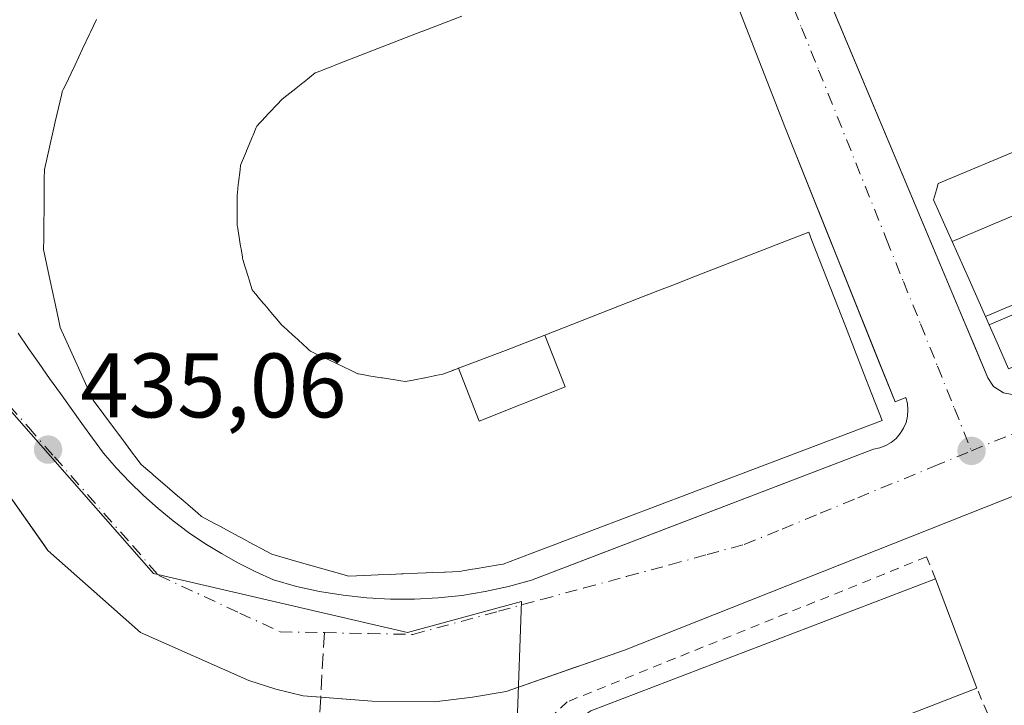
# Model space of a CAD drawing. Units: metres. Extents: x 607304 to 610764, y 4738520 to 4740888.
# Drawn here: x 607964 to 608072, y 4739692 to 4739767 of the extents above; entities that cross this region are included whole.
import ezdxf

# ---------------------------------------------------------------- set-up
doc = ezdxf.new("R2010")
doc.units = ezdxf.units.M
doc.header["$MEASUREMENT"] = 0
for name, pattern in [('DGN Style 2', [1.6480167562047852, 0.988810053722871, -0.6592067024819142]), ('DGN Style 3', [2.307223458686699, 1.648016756204785, -0.6592067024819142]), ('DGN Style 4', [2.6384748266838614, 1.318413404963828, -0.6592067024819142, 0.001648016756204785, -0.6592067024819142])]:
    doc.linetypes.add(name, pattern=pattern)
for name, color, linetype, lineweight in [('Cultivos herbáceos CxS', 92, 'Continuous', 0), ('Edificación Cxs', 1, 'Continuous', 13), ('Elemento construido', 1, 'Continuous', 0), ('Matorral CxS', 135, 'Continuous', 0), ('Núcleo urbano CxS', 7, 'Continuous', 0), ('Parque-jardín CxS', 135, 'Continuous', 0), ('Punto de cota en terreno', 7, 'Continuous', 0), ('Rótulo de punto de cota en terreno', 7, 'Continuous', 0), ('Senda pavimentada', 7, 'DGN Style 3', 0), ('Senda pavimentada conexión', 30, 'DGN Style 3', 0), ('Valla', 7, 'DGN Style 2', 0), ('Vía urbana Cxs', 4, 'Continuous', 0), ('Vía urbana eje', 4, 'DGN Style 4', 0)]:
    doc.layers.add(name, color=color, linetype=linetype, lineweight=lineweight)
doc.styles.add('Style-Arial', font='txt')

# ---------------------------------------------------------------- blocks, each defined once
blk = doc.blocks.new('5PATER')
at = {"layer": 'Matorral CxS', "linetype": 'Continuous', "lineweight": 0}
h = blk.add_hatch(color=51, dxfattribs=at)
edge = h.paths.add_edge_path()
edge.add_ellipse((0, 0), major_axis=(-0.1095731443231308, -0.1110710700762829), ratio=0.9994222409660322, start_angle=0, end_angle=360)
blk = doc.blocks.new('*U59')
at = {"layer": 'Vía urbana Cxs', "color": 4, "linetype": 'Continuous', "lineweight": 0}
for points in [[(608079.7600999996, 4739717.710100001, 436.4360000000015), (608030.5000999998, 4739698.1801, 436.2921000000061), (608026.1048999997, 4739696.648399999, 436.4815999999992), (608025.1531999996, 4739696.3167, 436.5381999999955), (608017.5301000001, 4739693.6601, 435.8205000000017), (608013.8501000004, 4739693.0101, 435.8640000000014), (608009.7100999998, 4739692.5001, 435.8062999999966), (608002.8701, 4739692.5801, 435.7115999999951), (607997.2385, 4739693.0277, 435.6757000000071), (607995.3201000001, 4739693.1801, 435.6812999999966), (607992.3201000001, 4739693.890100001, 435.6826000000001), (607989.3701, 4739694.8301, 435.6540999999997), (607977.5100999996, 4739700.100099999, 435.5874999999942), (607967.3701, 4739709.090100001, 435.4937999999966), (607966.9862000003, 4739709.6348, 435.516300000003), (607958.3901000004, 4739721.8301, 435.7854999999981), (607946.2100999998, 4739735.5101, 435.5853999999963), (607937.8501000004, 4739742.1501, 435.3298000000068), (607928.7292, 4739747.0044, 435.2979999999953), (607923.1201, 4739749.544399999, 435.3196999999927), (607920.4742000002, 4739750.708500001, 435.3236000000034), (607918.3574999999, 4739751.8727, 435.274900000004), (607904.5464000005, 4739762.403100001, 435.2851999999984)], [(608091.5722000003, 4739826.858899999, 442.5880999999936), (608039.3501000004, 4739804.800100001, 437.4921999999933), (608038.9401000004, 4739804.130100001, 437.3395000000019), (608038.8901000004, 4739802.8301, 437.7709999999934), (608042.3674, 4739794.5419, 437.8090999999986), (608067.6902000001, 4739734.183599999, 441.4524999999995), (608068.7347999997, 4739731.693299999, 441.293399999995), (608070.2801000001, 4739728.0101, 439.0642999999982), (608070.9200999998, 4739727.040100001, 438.4216000000015), (608072.0100999996, 4739726.340100001, 438.6921000000002), (608072.9600999998, 4739726.1801, 438.7847000000039)], [(607964.1201, 4739732.890100001, 439.5777999999991), (607965.2600999996, 4739731.220100001, 440.9284000000043), (607966.4101, 4739729.5701, 441.234500000006), (607967.5601000005, 4739727.920100001, 440.5907000000007), (607968.7301000003, 4739726.280099999, 442.4887000000017), (607969.9001000002, 4739724.640100001, 443.9131999999955), (607971.0800999999, 4739723.0101, 444.6255999999995), (607972.2600999996, 4739721.380100001, 444.4340999999986), (607973.4600999998, 4739719.7601, 444.0531999999948), (607974.8501000004, 4739718.1501, 444.4866000000038), (607976.3101000005, 4739716.600099999, 445.2449999999953), (607977.8400999998, 4739715.110099999, 444.8117999999959), (607979.4301000005, 4739713.690099999, 444.5807000000059), (607981.0800999999, 4739712.340100001, 445.0236000000005), (607982.7801000001, 4739711.0701, 445.2396000000008), (607984.5500999996, 4739709.870100001, 444.5366000000067), (607986.3601000002, 4739708.7401, 443.5510000000068), (607988.2202000003, 4739707.700099999, 442.7216999999946), (607990.1201, 4739706.7401, 443.6125999999931), (607992.0601000005, 4739705.860099999, 444.0145000000048), (607994.5701000001, 4739705.1601, 443.9820999999939), (607997.1201, 4739704.600099999, 443.9149999999936), (607999.6901000004, 4739704.1801, 444.085500000001), (608002.2801999999, 4739703.890100001, 444.616599999994), (608004.8801999995, 4739703.7501, 444.1946000000025), (608007.4901000002, 4739703.7501, 444.0733000000037), (608010.0900999998, 4739703.890100001, 443.6751999999979), (608012.6901000004, 4739704.170100001, 443.6971000000049), (608015.2602000004, 4739704.590100001, 443.5769), (608017.8101000005, 4739705.1501, 443.6457999999984), (608020.3201000001, 4739705.850099999, 443.4818999999989), (608023.2641000003, 4739706.9781, 442.7863999999972), (608025.2786999998, 4739707.750200001, 441.8986000000005), (608057.7701000003, 4739720.200099999, 440.965200000006), (608058.4501, 4739720.340100001, 440.5001000000047), (608059.1001000004, 4739720.590100001, 440.1407999999938), (608059.7001, 4739720.9301, 439.8231999999989), (608060.2301000003, 4739721.370100001, 439.5446999999986), (608060.6901000004, 4739721.9001, 439.2746999999945), (608061.0601000005, 4739722.4801, 439.0218000000023), (608061.3300999999, 4739723.120100001, 438.5282000000007), (608061.4901000002, 4739723.800100001, 438.2268999999943), (608061.5401, 4739724.4901, 438.1242999999959), (608061.4700999996, 4739725.1801, 438.2305000000051), (608061.3000999996, 4739725.860099999, 438.5040000000009), (608060.1201, 4739725.380100001, 440.542300000001), (608058.3987999996, 4739729.671900001, 441.2167999999947), (608048.1201, 4739755.300100001, 435.9030000000057), (608040.9401000004, 4739773.790100001, 436.5323000000063)]]:
    blk.add_polyline3d(points, dxfattribs=at)
blk = doc.blocks.new('*U128')
at = {"layer": 'Edificación Cxs', "color": 1, "linetype": 'Continuous', "lineweight": 13, "flags": 128}
for points, elevation in [([(608118.9083000004, 4739748.3707), (608111.3425000003, 4739745.2053), (608109.2680000003, 4739750.164000001), (608104.659, 4739748.227), (608098.4840000002, 4739745.631999999), (608092.2139999997, 4739742.997), (608089.9639999997, 4739742.051999999), (608087.2149999999, 4739740.897), (608084.04, 4739739.562999999), (608080.1200000001, 4739737.915999999), (608070.4260999998, 4739733.790899999), (608070.4222999997, 4739733.799500001), (608070.0213000001, 4739734.703700001), (608087.5439999999, 4739742.113), (608084.0659999996, 4739750.423000001), (608066.3731000006, 4739742.929099999), (608064.9611000001, 4739746.112500001), (608064.3501000004, 4739747.4901), (608064.6568999998, 4739748.604599999), (608064.8400999998, 4739749.270099999), (608074.4568999996, 4739753.309699999), (608075.3596999999, 4739753.688899999), (608085.8865, 4739758.1107), (608085.8898999998, 4739758.1121), (608093.6690999996, 4739761.379699999), (608096.2593, 4739762.467700001), (608097.3578000005, 4739762.929099999), (608101.7478, 4739764.7731), (608102.9419, 4739765.274700001), (608106.6343, 4739766.8257), (608110.5025000004, 4739768.4505), (608111.6129000002, 4739768.9169), (608114.7527000001, 4739770.2358), (608117.0044999998, 4739771.181700001), (608117.1513, 4739771.2434), (608122.8541000001, 4739773.638900001), (608125.3260000005, 4739767.692), (608112.9759999998, 4739762.551999999), (608114.3269999997, 4739759.323999999), (608114.7139999997, 4739758.4), (608115.0810000002, 4739757.524), (608116.449, 4739754.251), (608116.8300000001, 4739753.341)], 460.8015000000009), ([(608108.8830000004, 4739751.085000001), (608107.5329999998, 4739754.312999999), (608107.148, 4739755.237000001), (608106.7620000001, 4739756.159), (608105.4029999999, 4739759.403999999), (608092.4119999995, 4739753.924000001), (608095.8849999999, 4739745.624)], 460.8015000000014)]:
    blk.add_lwpolyline(points, close=True, dxfattribs=dict(at, elevation=elevation))

msp = doc.modelspace()

# ---------------------------------------------------------------- linework, layer by layer
at = {"layer": 'Cultivos herbáceos CxS', "color": 92, "linetype": 'Continuous', "lineweight": 0}
for points in [[(607637.0889999997, 4739670.603499999, 434.5550999999978), (607742.1753000002, 4739705.567500001, 434.9397999999928), (607752.0613000002, 4739709.096700001, 435.0432000000001), (607895.1816999996, 4739760.188300001, 435.340400000001), (607894.4101, 4739760.860900001, 435.3160000000062), (607890.3277000004, 4739764.4199, 435.227899999998), (607930.7267000005, 4739778.1865, 435.8745000000054), (607933.3520999998, 4739773.156500001, 436.1630000000005), (607946.1847000001, 4739751.157099999, 435.2682999999961), (607958.9276999999, 4739729.3051, 435.4069000000018), (607978.9367000004, 4739706.564099999, 435.5310000000027), (608006.7527000001, 4739700.116900001, 435.8606), (608019.2207000004, 4739703.500499999, 435.7234999999928), (608018.7460000003, 4739690.280900001, 435.8601000000053)], [(607930.7267000005, 4739778.1865, 435.8745000000054), (607933.3520999998, 4739773.156500001, 436.1630000000005), (607946.1847000001, 4739751.157099999, 435.2682999999961), (607958.9276999999, 4739729.3051, 435.4069000000018), (607978.9367000004, 4739706.564099999, 435.5310000000027), (608006.7527000001, 4739700.116900001, 435.8606), (608019.2207000004, 4739703.500499999, 435.7234999999928), (608018.7460000003, 4739690.280900001, 435.8601000000053), (608018.7046999997, 4739689.1315, 435.883600000001), (608018.0576999999, 4739687.317600001, 435.8996000000043)]]:
    msp.add_polyline3d(points, dxfattribs=at)
at = {"layer": 'Edificación Cxs', "color": 1, "linetype": 'Continuous', "lineweight": 13, "elevation": 461.160399999991, "flags": 128}
msp.add_lwpolyline([(608012.6897, 4739767.631100001), (608008.4051000001, 4739765.967599999), (608008.4001000002, 4739765.965700001), (608008.3919000002, 4739765.9625), (607999.0826000003, 4739762.348200001), (607999.0771000005, 4739762.346100001), (607999.0689000003, 4739762.342900001), (607998.3909999998, 4739762.0799), (607998.2659, 4739762.031300001), (607996.6508999999, 4739761.404300001), (607996.6401000004, 4739761.4001), (607995.3759000005, 4739760.394900001), (607995.2845999999, 4739760.3223), (607994.5394000001, 4739759.729800001), (607994.5103000002, 4739759.706700001), (607993.1863000002, 4739758.654100001), (607992.9852999998, 4739758.4943), (607992.9801000003, 4739758.4901), (607992.4612999996, 4739757.935500001), (607992.4436999997, 4739757.9167), (607991.6299000002, 4739757.046499999), (607991.5261000004, 4739756.935500001), (607990.7988999998, 4739756.158199999), (607990.6086999997, 4739755.9549), (607990.2301000003, 4739755.550100001), (607990.1816999996, 4739755.433900001), (607989.8287000004, 4739754.586300001), (607989.7648, 4739754.432800001), (607989.1124999998, 4739752.866900001), (607989.0994999995, 4739752.8356), (607988.4600999998, 4739751.300100001), (607988.4019999999, 4739750.7985), (607988.2412999999, 4739749.4113), (607988.2155999999, 4739749.1898), (607988.1118999999, 4739748.295299999), (607988.0800999999, 4739748.020099999), (607988.0837000003, 4739747.395500001), (607988.0906999996, 4739746.200300001), (607988.0925000003, 4739745.900900001), (607988.1001000004, 4739744.640100001), (607988.1098999997, 4739744.581300001), (607988.2666999997, 4739743.6373), (607988.4665000001, 4739742.434699999), (607988.5195000004, 4739742.115900001), (607988.6678999999, 4739741.223200001), (607988.6867000004, 4739741.110099999), (607988.7100999998, 4739740.970100001), (607988.9663000006, 4739740.133500001), (607989.3147, 4739738.995999999), (607989.3596999999, 4739738.848900001), (607989.7301000003, 4739737.640100001), (607989.8394999999, 4739737.5097), (607989.9855000004, 4739737.336100001), (607990.0055000001, 4739737.3123), (607990.1728999997, 4739737.1129), (607990.3669999996, 4739736.881999999), (607990.9738999996, 4739736.1599), (607991.1171000004, 4739735.989600001), (607991.4848999997, 4739735.551899999), (607991.5274999999, 4739735.5009), (607991.8432999998, 4739735.125299999), (607991.9288999997, 4739735.023399999), (607992.2297, 4739734.665300001), (607992.2544, 4739734.6359), (607992.9401000004, 4739733.8201), (607993.2259000001, 4739733.558499999), (607993.5724, 4739733.2415), (607994.2603000002, 4739732.6119), (607994.3241999998, 4739732.553500001), (607995.7598000001, 4739731.239800001), (607995.9301000005, 4739731.083900001), (607996.1201, 4739730.9101), (607996.9200999998, 4739730.5307), (607997.2450000001, 4739730.376599999), (607998.2784000002, 4739729.886399999), (607998.2856999999, 4739729.882900001), (607998.8888999998, 4739729.596899999), (607998.9495000001, 4739729.5681), (608000.4902999997, 4739728.837400001), (608000.6469000002, 4739728.7631), (608001.0280999999, 4739728.5823), (608001.3032999998, 4739728.4517), (608001.3701, 4739728.420100001), (608002.4118999997, 4739728.2509), (608002.5043000003, 4739728.235900001), (608003.8833, 4739728.011800001), (608003.9949000003, 4739727.9937), (608005.3748000005, 4739727.769500001), (608005.6249000002, 4739727.728900001), (608005.7128, 4739727.714600001), (608005.9990999997, 4739727.668099999), (608006.4801000003, 4739727.590100001), (608007.3501000004, 4739727.7589), (608007.4983000001, 4739727.787699999), (608008.6283, 4739728.007099999), (608008.6646999996, 4739728.0142), (608009.6780000003, 4739728.210999999), (608009.8195000002, 4739728.238500001), (608010.6001000004, 4739728.390100001), (608011.6968, 4739728.807399999), (608011.7423, 4739728.8247), (608012.3037999999, 4739729.0382), (608012.3147, 4739729.042300001), (608012.3295999998, 4739729.048400001), (608014.5719999997, 4739723.27), (608023.7560000002, 4739726.909), (608024.0099999999, 4739727.009), (608021.7781999996, 4739732.6856), (608033.0308999997, 4739737.076500001), (608033.0411, 4739737.080499999), (608034.0509000003, 4739737.474500001), (608035.7843000004, 4739738.150900001), (608038.2648999998, 4739739.119000001), (608047.7543000003, 4739742.8223), (608050.6700999998, 4739743.960100001), (608051.0231, 4739743.054300001), (608054.6831, 4739733.663100001), (608056.6803000001, 4739728.5385), (608056.6813000003, 4739728.535700001), (608057.5891000004, 4739726.2061), (608058.7100999998, 4739723.3301), (608041.0811000001, 4739716.6439), (608020.2790999999, 4739708.754100001), (608017.2100999998, 4739707.590100001), (608016.7149, 4739707.507300001), (608014.1539000003, 4739707.079700001), (608013.8444999997, 4739707.027899999), (608012.7988999998, 4739706.8533), (608012.4801000003, 4739706.800100001), (608010.8759000005, 4739706.7315), (608010.7858999996, 4739706.727700001), (608009.4773000004, 4739706.671700001), (608008.7896999996, 4739706.642300001), (608007.8346999995, 4739706.601500001), (608006.2704999996, 4739706.534499999), (608006.1017000005, 4739706.5273), (608004.8302999996, 4739706.472899999), (608003.5185000002, 4739706.4169), (608001.9967, 4739706.351700001), (608001.1492999997, 4739706.315500001), (608000.3201000001, 4739706.280099999), (607998.3910999997, 4739706.827500001), (607997.4539000001, 4739707.093499999), (607995.1392999999, 4739707.750499999), (607993.9880999997, 4739708.077299999), (607992.2555000001, 4739708.5691), (607991.9001000002, 4739708.670100001), (607990.7257000003, 4739709.303099999), (607990.0343000004, 4739709.6757), (607989.8063000003, 4739709.7985), (607988.5531000001, 4739710.473900001), (607988.2748999996, 4739710.6239), (607986.9303000001, 4739711.3485), (607986.2603000002, 4739711.7097), (607985.6129000002, 4739712.058499999), (607984.2001, 4739712.8201), (607983.7701000003, 4739713.1897), (607982.6999000004, 4739714.110099999), (607982.1875, 4739714.5507), (607981.5756999999, 4739715.076900001), (607980.1567000002, 4739716.2971), (607978.9325000001, 4739717.3499), (607978.7515000004, 4739717.5055), (607978.0855, 4739718.0781), (607977.5601000005, 4739718.530099999), (607976.9351000005, 4739719.3661), (607976.7527000001, 4739719.610099999), (607975.5639000004, 4739721.2005), (607974.5378999999, 4739722.573100001), (607973.4842999997, 4739723.9827), (607972.3201000001, 4739725.540100001), (607971.8243000006, 4739726.634500001), (607970.7111000001, 4739729.092300001), (607968.7100999998, 4739733.5101), (607968.5153000001, 4739734.431500001), (607968.1256999997, 4739736.2733), (607967.6287000002, 4739738.6239), (607966.9001000002, 4739742.0701), (607966.9106999999, 4739743.226500001), (607966.9555000003, 4739748.126300001), (607966.9709000001, 4739749.8071), (607966.9801000003, 4739750.8201), (607967.3145000003, 4739752.275900001), (607968.1766999997, 4739756.0277), (607968.8849, 4739759.110300001), (607968.9401000004, 4739759.350099999), (607969.0469000004, 4739759.574899999), (607969.3164999997, 4739760.141899999), (607969.8982999995, 4739761.365700001), (607970.3403000003, 4739762.295700001), (607971.1710999999, 4739764.0437), (607971.9299, 4739765.639900001), (607972.0296999998, 4739765.850099999), (607972.3576999997, 4739766.5397), (607972.7001, 4739767.2601)], dxfattribs=at)
at = {"layer": 'Edificación Cxs', "color": 1, "linetype": 'Continuous', "lineweight": 13, "flags": 128}
for points, elevation in [([(608070.0213000001, 4739734.703700001), (608068.2235000003, 4739738.757099999), (608066.3731000006, 4739742.929099999), (608084.0659999996, 4739750.423000001), (608087.5439999999, 4739742.113)], 460.713300000003), ([(608111.3425000003, 4739745.2053), (608104.6557, 4739742.4077), (608094.2773000002, 4739738.0659), (608083.7414999995, 4739733.658100001), (608072.5601000005, 4739728.9801), (608071.4397, 4739731.505700001), (608070.4260999998, 4739733.790899999), (608080.1200000001, 4739737.915999999), (608084.04, 4739739.562999999), (608087.2149999999, 4739740.897), (608089.9639999997, 4739742.051999999), (608092.2139999997, 4739742.997), (608098.4840000002, 4739745.631999999), (608104.659, 4739748.227), (608109.2680000003, 4739750.164000001)], 460.8015000000014), ([(608012.3295999998, 4739729.048400001), (608017.4600999998, 4739731.0001), (608021.7681, 4739732.6812), (608021.7729000002, 4739732.6831), (608021.7781999996, 4739732.6856), (608024.0099999999, 4739727.009), (608023.7560000002, 4739726.909), (608014.5719999997, 4739723.27)], 460.2731000000059), ([(608030.7801000001, 4739679.1501), (608029.3501000004, 4739679.090100001), (608027.9401000004, 4739679.3201), (608026.6201, 4739679.880100001), (608025.4600999998, 4739680.690099999), (608024.4801000003, 4739681.7401), (608023.7600999996, 4739682.970100001), (608023.3400999998, 4739684.3201), (608023.2100999998, 4739685.7501), (608023.3701, 4739687.170100001), (608023.8501000004, 4739688.5001), (608024.6201, 4739689.720100001), (608025.6201, 4739690.7301), (608026.8201000001, 4739691.5101), (608064.5500999996, 4739705.9901), (608069.0800999999, 4739694.0101)], 441.2854999999984)]:
    msp.add_lwpolyline(points, close=True, dxfattribs=dict(at, elevation=elevation))
at = {"layer": 'Edificación Cxs', "color": 1, "linetype": 'Continuous', "lineweight": 13, "extrusion": (0.004304859127288747, -0.01138459433663275, 0.999925926856427), "elevation": -50903.01176319846, "flags": 128}
msp.add_lwpolyline([(608057.0250392639, 4739433.626511633), (608061.555668455, 4739421.645735199)], dxfattribs=at)
at = {"layer": 'Edificación Cxs', "color": 1, "linetype": 'Continuous', "lineweight": 13, "extrusion": (0.05488864878028266, 0.02129622247616672, 0.9982653490647265), "elevation": 134751.7696063833, "flags": 128}
msp.add_lwpolyline([(4198808.567169267, -2277344.085773111), (4198808.567169267, -2277302.932643894)], dxfattribs=at)
at = {"layer": 'Edificación Cxs', "color": 1, "linetype": 'Continuous', "lineweight": 13}
for points in [[(608012.6897, 4739767.631100001, 448.5706999999966), (608008.4051000001, 4739765.967599999, 449.3004999999976), (608008.4001000002, 4739765.965700001, 449.3001999999979), (608008.3919000002, 4739765.9625, 449.2994999999937), (607999.0826000003, 4739762.348200001, 450.5543999999937), (607999.0771000005, 4739762.346100001, 450.5571999999956), (607999.0689000003, 4739762.342900001, 450.5611000000063), (607998.3909999998, 4739762.0799, 450.8485999999976), (607998.2659, 4739762.031300001, 450.8932000000059), (607996.6508999999, 4739761.404300001, 451.2464000000036), (607996.6401000004, 4739761.4001, 451.2489999999962), (607995.3759000005, 4739760.394900001, 450.4150999999983), (607995.2845999999, 4739760.3223, 450.3791000000056), (607994.5394000001, 4739759.729800001, 450.2076999999991), (607994.5103000002, 4739759.706700001, 450.2054999999964), (607993.1863000002, 4739758.654100001, 450.4527999999991), (607992.9852999998, 4739758.4943, 450.5503999999929), (607992.9801000003, 4739758.4901, 450.5531000000047), (607992.4612999996, 4739757.935500001, 450.6034000000073), (607992.4436999997, 4739757.9167, 450.5991999999969), (607991.6299000002, 4739757.046499999, 450.4279999999999), (607991.5261000004, 4739756.935500001, 450.4140999999945), (607990.7988999998, 4739756.158199999, 450.4930000000023), (607990.6086999997, 4739755.9549, 450.5644999999931), (607990.2301000003, 4739755.550100001, 450.7692999999999), (607990.1816999996, 4739755.433900001, 450.7014000000054), (607989.8287000004, 4739754.586300001, 450.2989999999991), (607989.7648, 4739754.432800001, 450.2434000000067), (607989.1124999998, 4739752.866900001, 449.983699999997), (607989.0994999995, 4739752.8356, 449.9841000000015), (607988.4600999998, 4739751.300100001, 450.8019000000059), (607988.4019999999, 4739750.7985, 450.6561999999976), (607988.2412999999, 4739749.4113, 450.241399999999), (607988.2155999999, 4739749.1898, 450.1735999999946), (607988.1118999999, 4739748.295299999, 449.8953000000038), (607988.0800999999, 4739748.020099999, 449.8078999999998), (607988.0837000003, 4739747.395500001, 449.4431000000041), (607988.0906999996, 4739746.200300001, 449.3185999999987), (607988.0925000003, 4739745.900900001, 449.2872999999963), (607988.1001000004, 4739744.640100001, 449.155700000003), (607988.1098999997, 4739744.581300001, 449.1220999999932), (607988.2666999997, 4739743.6373, 448.5877000000037), (607988.4665000001, 4739742.434699999, 447.9700000000012), (607988.5195000004, 4739742.115900001, 448.0608000000066), (607988.6678999999, 4739741.223200001, 448.3055000000023), (607988.6867000004, 4739741.110099999, 448.335500000001), (607988.7100999998, 4739740.970100001, 448.3718999999983), (607988.9663000006, 4739740.133500001, 448.2332000000025), (607989.3147, 4739738.995999999, 448.006899999993), (607989.3596999999, 4739738.848900001, 447.9746000000014), (607989.7301000003, 4739737.640100001, 447.679999999993), (607989.8394999999, 4739737.5097, 447.4272999999957), (607989.9855000004, 4739737.336100001, 447.2356), (607990.0055000001, 4739737.3123, 447.2115999999951), (607990.1728999997, 4739737.1129, 447.0222000000067), (607990.3669999996, 4739736.881999999, 446.8258999999962), (607990.9738999996, 4739736.1599, 446.3784000000014), (607991.1171000004, 4739735.989600001, 446.3092999999935), (607991.4848999997, 4739735.551899999, 446.1965000000055), (607991.5274999999, 4739735.5009, 446.1900000000023), (607991.8432999998, 4739735.125299999, 446.1756000000024), (607991.9288999997, 4739735.023399999, 446.1836000000039), (607992.2297, 4739734.665300001, 446.2514999999985), (607992.2544, 4739734.6359, 446.2597999999998), (607992.9401000004, 4739733.8201, 446.7841999999946), (607993.2259000001, 4739733.558499999, 446.8166999999958), (607993.5724, 4739733.2415, 446.7936999999947), (607994.2603000002, 4739732.6119, 446.5466000000015), (607994.3241999998, 4739732.553500001, 446.5099000000046), (607995.7598000001, 4739731.239800001, 446.7146000000066), (607995.9301000005, 4739731.083900001, 446.8092000000034), (607996.1201, 4739730.9101, 446.9311000000016), (607996.9200999998, 4739730.5307, 446.6144000000059), (607997.2450000001, 4739730.376599999, 446.5323000000063), (607998.2784000002, 4739729.886399999, 447.046199999997), (607998.2856999999, 4739729.882900001, 447.0515000000014), (607998.8888999998, 4739729.596899999, 447.4682999999932), (607998.9495000001, 4739729.5681, 447.5096999999951), (608000.4902999997, 4739728.837400001, 448.5074000000022), (608000.6469000002, 4739728.7631, 448.6037999999971), (608001.0280999999, 4739728.5823, 448.8341999999975), (608001.3032999998, 4739728.4517, 448.9973000000027), (608001.3701, 4739728.420100001, 449.0362000000023), (608002.4118999997, 4739728.2509, 448.6929999999993), (608002.5043000003, 4739728.235900001, 448.664300000004), (608003.8833, 4739728.011800001, 448.9701999999961), (608003.9949000003, 4739727.9937, 448.9937999999966), (608005.3748000005, 4739727.769500001, 449.2722000000067), (608005.6249000002, 4739727.728900001, 449.3197999999975), (608005.7128, 4739727.714600001, 449.3365000000049), (608005.9990999997, 4739727.668099999, 449.3896999999997), (608006.4801000003, 4739727.590100001, 449.4762999999948), (608007.3501000004, 4739727.7589, 448.8009000000021), (608007.4983000001, 4739727.787699999, 448.6869000000006), (608008.6283, 4739728.007099999, 449.1573999999965), (608008.6646999996, 4739728.0142, 449.1716000000015), (608009.6780000003, 4739728.210999999, 449.548299999995), (608009.8195000002, 4739728.238500001, 449.5973999999987), (608010.6001000004, 4739728.390100001, 449.8537000000069), (608011.6968, 4739728.807399999, 449.5362000000023), (608011.7423, 4739728.8247, 449.5209999999934), (608012.3037999999, 4739729.0382, 449.3187000000034), (608012.3147, 4739729.042300001, 449.3147000000026), (608012.3296999997, 4739729.0481, 449.3086000000039), (608017.4600999998, 4739731.0001, 448.0418999999966), (608021.7681, 4739732.6812, 449.3796000000002), (608021.7729000002, 4739732.6831, 449.3810999999987), (608021.7783000004, 4739732.6853, 449.3825999999972), (608033.0308999997, 4739737.076500001, 448.684500000003), (608033.0411, 4739737.080499999, 448.6882000000041), (608034.0509000003, 4739737.474500001, 449.1589999999997), (608035.7843000004, 4739738.150900001, 449.6742999999988), (608038.2648999998, 4739739.119000001, 449.5314999999973), (608047.7543000003, 4739742.8223, 447.7011000000057), (608050.6700999998, 4739743.960100001, 441.4038), (608051.0231, 4739743.054300001, 442.2036999999983), (608054.6831, 4739733.663100001, 448.2255000000005), (608056.6803000001, 4739728.5385, 446.1331999999966), (608056.6813000003, 4739728.535700001, 446.1328000000067), (608057.5891000004, 4739726.2061, 444.7636000000057), (608058.7100999998, 4739723.3301, 443.1897999999928), (608041.0811000001, 4739716.6439, 450.639599999995), (608020.2790999999, 4739708.754100001, 450.1267999999982), (608017.2100999998, 4739707.590100001, 450.9891000000061), (608016.7149, 4739707.507300001, 451.2722000000067), (608014.1539000003, 4739707.079700001, 452.1417999999976), (608013.8444999997, 4739707.027899999, 452.2311999999947), (608012.7988999998, 4739706.8533, 452.5121999999974), (608012.4801000003, 4739706.800100001, 452.5820999999996), (608010.8759000005, 4739706.7315, 452.9146999999939), (608010.7858999996, 4739706.727700001, 452.9334999999992), (608009.4773000004, 4739706.671700001, 453.203800000003), (608008.7896999996, 4739706.642300001, 453.3456000000006), (608007.8346999995, 4739706.601500001, 453.542300000001), (608006.2704999996, 4739706.534499999, 453.295299999998), (608006.1017000005, 4739706.5273, 453.2526999999973), (608004.8302999996, 4739706.472899999, 452.9352000000072), (608003.5185000002, 4739706.4169, 452.616399999999), (608001.9967, 4739706.351700001, 452.008799999996), (608001.1492999997, 4739706.315500001, 451.3950000000041), (608000.3201000001, 4739706.280099999, 450.7957000000025), (607998.3910999997, 4739706.827500001, 451.2896000000038), (607997.4539000001, 4739707.093499999, 451.5054999999993), (607995.1392999999, 4739707.750499999, 451.2580000000017), (607993.9880999997, 4739708.077299999, 450.9799999999959), (607992.2555000001, 4739708.5691, 450.5795000000071), (607991.9001000002, 4739708.670100001, 450.3386000000028), (607990.7257000003, 4739709.303099999, 450.3767999999982), (607990.0343000004, 4739709.6757, 450.531799999997), (607989.8063000003, 4739709.7985, 450.6043000000063), (607988.5531000001, 4739710.473900001, 451.1946999999927), (607988.2748999996, 4739710.6239, 451.3698000000004), (607986.9303000001, 4739711.3485, 452.0463000000018), (607986.2603000002, 4739711.7097, 452.1147000000056), (607985.6129000002, 4739712.058499999, 452.1223999999929), (607984.2001, 4739712.8201, 451.6206999999995), (607983.7701000003, 4739713.1897, 451.6122999999934), (607982.6999000004, 4739714.110099999, 451.9434000000037), (607982.1875, 4739714.5507, 452.0065999999933), (607981.5756999999, 4739715.076900001, 451.9373999999953), (607980.1567000002, 4739716.2971, 451.9637999999978), (607978.9325000001, 4739717.3499, 452.1971999999951), (607978.7515000004, 4739717.5055, 452.2428000000073), (607978.0855, 4739718.0781, 451.9765999999945), (607977.5601000005, 4739718.530099999, 451.897299999997), (607976.9351000005, 4739719.3661, 451.8448999999965), (607976.7527000001, 4739719.610099999, 451.8218000000052), (607975.5639000004, 4739721.2005, 451.7785000000004), (607974.5378999999, 4739722.573100001, 451.8427999999985), (607973.4842999997, 4739723.9827, 451.5448000000034), (607972.3201000001, 4739725.540100001, 451.9410000000062), (607971.8243000006, 4739726.634500001, 452.3264999999956), (607970.7111000001, 4739729.092300001, 451.6380999999965), (607968.7100999998, 4739733.5101, 450.8438000000024), (607968.5153000001, 4739734.431500001, 451.1664000000019), (607968.1256999997, 4739736.2733, 451.9964999999939), (607967.6287000002, 4739738.6239, 452.8757999999943), (607966.9001000002, 4739742.0701, 452.4124000000011), (607966.9106999999, 4739743.226500001, 452.7228000000032), (607966.9555000003, 4739748.126300001, 453.2247000000062), (607966.9709000001, 4739749.8071, 452.970100000006), (607966.9801000003, 4739750.8201, 452.8157000000065), (607967.3145000003, 4739752.275900001, 453.6521999999969), (607968.1766999997, 4739756.0277, 452.7606999999989), (607968.8849, 4739759.110300001, 451.2143000000069), (607968.9401000004, 4739759.350099999, 451.0571000000054), (607969.0469000004, 4739759.574899999, 451.036500000002), (607969.3164999997, 4739760.141899999, 451.030700000003), (607969.8982999995, 4739761.365700001, 451.2419999999984), (607970.3403000003, 4739762.295700001, 451.6067000000039), (607971.1710999999, 4739764.0437, 451.8684999999969), (607971.9299, 4739765.639900001, 451.9885000000068), (607972.0296999998, 4739765.850099999, 452.0005999999995), (607972.3576999997, 4739766.5397, 452.0366000000067), (607972.7001, 4739767.2601, 451.827099999995)], [(608072.5601000005, 4739728.9801, 443.9529999999941), (608071.4397, 4739731.505700001, 448.1750999999931), (608070.4260999998, 4739733.790899999, 449.108699999997), (608070.4222999997, 4739733.799500001, 449.1091000000015), (608070.0213000001, 4739734.703700001, 449.1695000000037), (608068.2235000003, 4739738.757099999, 449.6900000000023), (608066.3731000006, 4739742.929099999, 450.0409000000073), (608064.9611000001, 4739746.112500001, 447.0972000000039), (608064.3501000004, 4739747.4901, 445.840200000006), (608064.6568999998, 4739748.604599999, 445.2284000000073), (608064.8400999998, 4739749.270099999, 444.715400000001), (608074.4568999996, 4739753.309699999, 450.766300000003)], [(608030.7801000001, 4739679.1501, 441.2854999999981), (608029.3501000004, 4739679.090100001, 441.0326999999961), (608027.9401000004, 4739679.3201, 441.059699999998), (608026.6201, 4739679.880100001, 440.8745999999956), (608025.4600999998, 4739680.690099999, 440.6036000000022), (608024.4801000003, 4739681.7401, 440.4373000000051), (608023.7600999996, 4739682.970100001, 440.2492999999959), (608023.3400999998, 4739684.3201, 440.0601000000024), (608023.2100999998, 4739685.7501, 440.1754999999976), (608023.3701, 4739687.170100001, 440.5748000000021), (608023.8501000004, 4739688.5001, 440.4375), (608024.6201, 4739689.720100001, 440.2998999999982), (608025.6201, 4739690.7301, 440.4161000000022), (608026.8201000001, 4739691.5101, 440.7755000000034), (608064.5500999996, 4739705.9901, 439.0185000000056)]]:
    msp.add_polyline3d(points, dxfattribs=at)
at = {"layer": 'Elemento construido', "color": 1, "linetype": 'Continuous', "lineweight": 0}
for points in [[(608072.9600999998, 4739726.1801, 438.7847000000039), (608074.1700999998, 4739726.420100001, 438.7593000000052), (608076.0100999996, 4739726.7601, 438.6557999999932), (608200.5301000001, 4739779.460100001, 439.6818000000058), (608201.6401000004, 4739780.4001, 439.0170999999973), (608202.1401000004, 4739781.540100001, 438.7566999999981), (608202.2801000001, 4739782.5801, 438.8337999999931), (608202.1201, 4739783.770099999, 438.9251999999979), (608187.2100999998, 4739818.960100001, 436.9317000000011), (608171.3501000004, 4739853.940099999, 441.1763000000064), (608169.9401000004, 4739857.1801, 439.0534000000043), (608168.6401000004, 4739858.300100001, 438.8846999999951), (608167.0000999998, 4739858.720100001, 439.0586000000039), (608039.3501000004, 4739804.800100001, 437.4921999999933), (608038.9401000004, 4739804.130100001, 437.3395000000019), (608038.8901000004, 4739802.8301, 437.7709999999934), (608070.2801000001, 4739728.0101, 439.0642999999982), (608070.9200999998, 4739727.040100001, 438.4216000000015), (608072.0100999996, 4739726.340100001, 438.6921000000002), (608072.9600999998, 4739726.1801, 438.7847000000039)], [(608004.8800999997, 4739703.7501, 444.1946000000025), (608007.4901000002, 4739703.7501, 444.0733000000037), (608010.0900999998, 4739703.890100001, 443.6751999999979), (608012.6901000004, 4739704.170100001, 443.6971000000049), (608015.2600999996, 4739704.590100001, 443.5769), (608017.8101000005, 4739705.1501, 443.6457999999984), (608020.3201000001, 4739705.850099999, 443.4818999999989), (608057.7701000003, 4739720.200099999, 440.965200000006), (608058.4501, 4739720.340100001, 440.5001000000047), (608059.1001000004, 4739720.590100001, 440.1407999999938), (608059.7001, 4739720.9301, 439.8231999999989), (608060.2301000003, 4739721.370100001, 439.5446999999986), (608060.6901000004, 4739721.9001, 439.2746999999945), (608061.0601000005, 4739722.4801, 439.0218000000023), (608061.3300999999, 4739723.120100001, 438.5282000000007), (608061.4901000002, 4739723.800100001, 438.2268999999943), (608061.5401, 4739724.4901, 438.1242999999959), (608061.4700999996, 4739725.1801, 438.2305000000051), (608061.3000999996, 4739725.860099999, 438.5040000000009), (608060.1201, 4739725.380100001, 440.542300000001), (608048.1201, 4739755.300100001, 435.9030000000057), (608040.9401000004, 4739773.790100001, 436.5323000000063)], [(608079.7600999996, 4739717.710100001, 436.4360000000015), (608030.5000999998, 4739698.1801, 436.2921000000061), (608017.5301000001, 4739693.6601, 435.8205000000017), (608013.8501000004, 4739693.0101, 435.8640000000014), (608009.7100999998, 4739692.5001, 435.8062999999966), (608002.8701, 4739692.5801, 435.7115999999951), (607995.3201000001, 4739693.1801, 435.6812999999966), (607992.3201000001, 4739693.890100001, 435.6826000000001), (607989.3701, 4739694.8301, 435.6540999999997), (607977.5100999996, 4739700.100099999, 435.5874999999942), (607967.3701, 4739709.090100001, 435.4937999999966), (607958.3901000004, 4739721.8301, 435.7854999999981), (607946.2100999998, 4739735.5101, 435.5853999999963), (607937.8501000004, 4739742.1501, 435.3298000000068), (607928.7292, 4739747.0044, 435.2979999999953), (607923.1201, 4739749.544399999, 435.3196999999927), (607920.4742000002, 4739750.708500001, 435.3236000000034), (607918.3574999999, 4739751.8727, 435.274900000004), (607904.5462999997, 4739762.403100001, 435.2851999999984), (607903.5409000004, 4739762.9323, 435.2881000000052), (607902.2178999997, 4739763.408600001, 435.3053999999975), (607901.0537999999, 4739763.514400001, 435.3693000000058), (607899.8896000005, 4739763.567299999, 435.4334999999992), (607898.9625000004, 4739763.389799999, 435.482799999998)], [(607964.1201, 4739732.890100001, 439.5777999999991), (607965.2600999996, 4739731.220100001, 440.9284000000043), (607966.4101, 4739729.5701, 441.234500000006), (607967.5601000005, 4739727.920100001, 440.5907000000007), (607968.7301000003, 4739726.280099999, 442.4887000000017), (607969.9001000002, 4739724.640100001, 443.9131999999955), (607971.0800999999, 4739723.0101, 444.6255999999995), (607972.2600999996, 4739721.380100001, 444.4340999999986), (607973.4600999998, 4739719.7601, 444.0531999999948), (607974.8501000004, 4739718.1501, 444.4866000000038), (607976.3101000005, 4739716.600099999, 445.2449999999953), (607977.8400999998, 4739715.110099999, 444.8117999999959), (607979.4301000005, 4739713.690099999, 444.5807000000059), (607981.0800999999, 4739712.340100001, 445.0236000000005), (607982.7801000001, 4739711.0701, 445.2396000000008), (607984.5500999996, 4739709.870100001, 444.5366000000067), (607986.3601000002, 4739708.7401, 443.5510000000068), (607988.2200999996, 4739707.700099999, 442.7214999999997), (607990.1201, 4739706.7401, 443.6125999999931), (607992.0601000005, 4739705.860099999, 444.0145000000048), (607994.5701000001, 4739705.1601, 443.9820999999939), (607997.1201, 4739704.600099999, 443.9149999999936), (607999.6901000004, 4739704.1801, 444.085500000001), (608002.2801000001, 4739703.890100001, 444.616599999994), (608004.8800999997, 4739703.7501, 444.1946000000025)]]:
    msp.add_polyline3d(points, dxfattribs=at)
at = {"layer": 'Núcleo urbano CxS', "color": 7, "linetype": 'Continuous', "lineweight": 0}
for points in [[(608018.7460000003, 4739690.280900001, 435.8601000000053), (608019.2207000004, 4739703.500499999, 435.7234999999928), (608006.7527000001, 4739700.116900001, 435.8606), (607978.9367000004, 4739706.564099999, 435.5310000000027), (607958.9276999999, 4739729.3051, 435.4069000000018), (607946.1847000001, 4739751.157099999, 435.2682999999961), (607933.3520999998, 4739773.156500001, 436.1630000000005), (607930.7267000005, 4739778.1865, 435.8745000000054), (607978.3221000005, 4739794.849300001, 435.5038999999961), (608009.5374999996, 4739805.7775, 435.6500999999989), (608019.6180999996, 4739810.066099999, 435.7274999999936), (608029.9354999998, 4739814.4531, 435.7911000000022), (608030.0135000005, 4739814.4857, 435.7912999999971), (608036.8865, 4739817.410700001, 435.850099999996), (608082.0078999996, 4739836.600299999, 436.4400000000023)], [(607930.7267000005, 4739778.1865, 435.8745000000054), (607933.3520999998, 4739773.156500001, 436.1630000000005), (607946.1847000001, 4739751.157099999, 435.2682999999961), (607958.9276999999, 4739729.3051, 435.4069000000018), (607978.9367000004, 4739706.564099999, 435.5310000000027), (608006.7527000001, 4739700.116900001, 435.8606), (608019.2207000004, 4739703.500499999, 435.7234999999928), (608018.7460000003, 4739690.280900001, 435.8601000000053), (608018.7046999997, 4739689.1315, 435.883600000001), (608018.0576999999, 4739687.317600001, 435.8996000000043)]]:
    msp.add_polyline3d(points, dxfattribs=at)
at = {"layer": 'Parque-jardín CxS', "color": 135, "linetype": 'Continuous', "lineweight": 0, "extrusion": (-0.001474565348354009, -0.0005387034333695903, 0.9999987677270631), "elevation": -3013.390037916575, "flags": 128}
msp.add_lwpolyline([(608070.8727258716, 4739688.804508627), (608088.5827502649, 4739695.274509567)], dxfattribs=at)
at = {"layer": 'Senda pavimentada', "color": 7, "linetype": 'DGN Style 3', "lineweight": 0}
msp.add_polyline3d([(607997.2385, 4739693.0277, 435.6757000000071), (607996.5399000002, 4739680.7435, 437.5714000000008), (607996.1164999995, 4739664.4451, 435.3978000000062), (608013.8967000004, 4739660.6351, 435.6793999999937), (608040.7783000004, 4739657.671700001, 435.3540999999968), (608059.8283000002, 4739655.7667, 436.3362999999954), (608084.8051000005, 4739656.190099999, 435.6159999999945), (608105.3367, 4739658.5185, 435.9671999999992), (608124.1750999996, 4739662.328500001, 434.8989000000002), (608141.3201000001, 4739667.831900001, 435.4505000000063), (608158.4653000003, 4739675.0285, 434.9521999999997), (608177.9385000002, 4739686.458500001, 434.6809000000067), (608193.3903000001, 4739697.465299999, 434.2473000000027), (608208.6303000003, 4739710.376900001, 434.1901999999973), (608229.7971000001, 4739727.0985, 434.4811999999947), (608236.8879000006, 4739732.707699999, 434.0325000000012)], dxfattribs=at)
at = {"layer": 'Senda pavimentada conexión', "color": 30, "linetype": 'DGN Style 3', "lineweight": 0, "extrusion": (-0.009209556657945399, -0.1619561077846578, 0.9867549864162879), "elevation": -772791.7147067769, "flags": 128}
msp.add_lwpolyline([(337930.9385796846, 4703510.807016424), (337930.9385796847, 4703503.638256926)], dxfattribs=at)
at = {"layer": 'Valla', "color": 7, "linetype": 'DGN Style 2', "lineweight": 0}
msp.add_polyline3d([(608064.5500999996, 4739705.9901, 439.0185000000056), (608063.5800999999, 4739708.380100001, 437.6184000000067), (608024.2100999998, 4739692.5001, 438.0519999999961), (608022.6001000004, 4739690.9901, 437.7740999999951), (608021.3300999999, 4739689.1801, 438.1202999999951), (608020.5100999996, 4739687.140100001, 438.2690000000002), (608020.1700999998, 4739684.960100001, 437.898199999996), (608020.3000999996, 4739682.7401, 437.8383999999933), (608020.9301000005, 4739680.640100001, 437.7541000000056), (608022.0100999996, 4739678.710100001, 437.4196999999986), (608023.4801000003, 4739677.0601, 437.3228999999993), (608025.2801000001, 4739675.790100001, 437.5791999999929), (608027.3201000001, 4739674.9301, 437.7565000000032), (608029.5000999998, 4739674.5601, 437.5865999999951), (608031.6901000004, 4739674.670100001, 437.6661000000022), (608070.8901000004, 4739689.7401, 436.5378999999957), (608069.0800999999, 4739694.0101, 438.8625999999931)], dxfattribs=at)
at = {"layer": 'Vía urbana Cxs', "color": 4, "linetype": 'Continuous', "lineweight": 0}
for points in [[(608168.6401000004, 4739858.300100001, 438.8846999999951), (608167.0000999998, 4739858.720100001, 439.0586000000039), (608095.039, 4739828.3234, 442.4900999999954), (608091.5722000003, 4739826.858999999, 442.5878999999986), (608039.3501000004, 4739804.800100001, 437.4921999999933), (608038.9401000004, 4739804.130100001, 437.3395000000019), (608038.8901000004, 4739802.8301, 437.7709999999934), (608042.3674, 4739794.5419, 437.8090999999986), (608067.6901000004, 4739734.183599999, 441.4521999999997), (608068.7347999997, 4739731.693299999, 441.293399999995), (608070.2801000001, 4739728.0101, 439.0642999999982), (608070.9200999998, 4739727.040100001, 438.4216000000015), (608072.0100999996, 4739726.340100001, 438.6921000000002), (608072.9600999998, 4739726.1801, 438.7847000000039)], [(608004.8801999995, 4739703.7501, 444.1946000000025), (608007.4901000002, 4739703.7501, 444.0733000000037), (608010.0900999998, 4739703.890100001, 443.6751999999979), (608012.6901000004, 4739704.170100001, 443.6971000000049), (608015.2602000004, 4739704.590100001, 443.5769), (608017.8101000005, 4739705.1501, 443.6457999999984), (608020.3201000001, 4739705.850099999, 443.4818999999989), (608023.2641000003, 4739706.9782, 442.786500000002), (608025.2786999998, 4739707.750200001, 441.8986000000005), (608057.7701000003, 4739720.200099999, 440.965200000006), (608058.4501, 4739720.340100001, 440.5001000000047), (608059.1001000004, 4739720.590100001, 440.1407999999938), (608059.7001, 4739720.9301, 439.8231999999989), (608060.2301000003, 4739721.370100001, 439.5446999999986), (608060.6901000004, 4739721.9001, 439.2746999999945), (608061.0601000005, 4739722.4801, 439.0218000000023), (608061.3300999999, 4739723.120100001, 438.5282000000007), (608061.4901000002, 4739723.800100001, 438.2268999999943), (608061.5401, 4739724.4901, 438.1242999999959), (608061.4700999996, 4739725.1801, 438.2305000000051), (608061.3000999996, 4739725.860099999, 438.5040000000009), (608060.1201, 4739725.380100001, 440.542300000001), (608058.3987999996, 4739729.671900001, 441.2167999999947), (608048.1201, 4739755.300100001, 435.9030000000057), (608040.9401000004, 4739773.790100001, 436.5323000000063)], [(608079.7600999996, 4739717.710100001, 436.4360000000015), (608030.5000999998, 4739698.1801, 436.2921000000061), (608026.1048999997, 4739696.648399999, 436.4815999999992), (608025.1531999996, 4739696.3167, 436.5381999999955), (608017.5301000001, 4739693.6601, 435.8205000000017), (608013.8501000004, 4739693.0101, 435.8640000000014), (608009.7100999998, 4739692.5001, 435.8062999999966), (608002.8701, 4739692.5801, 435.7115999999951), (607997.2385, 4739693.0277, 435.6757000000071), (607995.3201000001, 4739693.1801, 435.6812999999966), (607992.3201000001, 4739693.890100001, 435.6826000000001), (607989.3701, 4739694.8301, 435.6540999999997), (607977.5100999996, 4739700.100099999, 435.5874999999942), (607967.3701, 4739709.090100001, 435.4937999999966), (607966.9862000003, 4739709.6348, 435.516300000003), (607958.3901000004, 4739721.8301, 435.7854999999981), (607946.2100999998, 4739735.5101, 435.5853999999963), (607937.8501000004, 4739742.1501, 435.3298000000068), (607928.7292, 4739747.0044, 435.2979999999953), (607923.1201, 4739749.544399999, 435.3196999999927), (607920.4742000002, 4739750.708500001, 435.3236000000034), (607918.3574999999, 4739751.8727, 435.274900000004), (607904.5464000005, 4739762.403100001, 435.2851999999984)], [(607964.1201, 4739732.890100001, 439.5777999999991), (607965.2600999996, 4739731.220100001, 440.9284000000043), (607966.4101, 4739729.5701, 441.234500000006), (607967.5601000005, 4739727.920100001, 440.5907000000007), (607968.7301000003, 4739726.280099999, 442.4887000000017), (607969.9001000002, 4739724.640100001, 443.9131999999955), (607971.0800999999, 4739723.0101, 444.6255999999995), (607972.2600999996, 4739721.380100001, 444.4340999999986), (607973.4600999998, 4739719.7601, 444.0531999999948), (607974.8501000004, 4739718.1501, 444.4866000000038), (607976.3101000005, 4739716.600099999, 445.2449999999953), (607977.8400999998, 4739715.110099999, 444.8117999999959), (607979.4301000005, 4739713.690099999, 444.5807000000059), (607981.0800999999, 4739712.340100001, 445.0236000000005), (607982.7801000001, 4739711.0701, 445.2396000000008), (607984.5500999996, 4739709.870100001, 444.5366000000067), (607986.3601000002, 4739708.7401, 443.5510000000068), (607988.2202000003, 4739707.700099999, 442.7216999999946), (607990.1201, 4739706.7401, 443.6125999999931), (607992.0601000005, 4739705.860099999, 444.0145000000048), (607994.5701000001, 4739705.1601, 443.9820999999939), (607997.1201, 4739704.600099999, 443.9149999999936), (607999.6901000004, 4739704.1801, 444.085500000001), (608002.2801999999, 4739703.890100001, 444.616599999994), (608004.8801999995, 4739703.7501, 444.1946000000025)]]:
    msp.add_polyline3d(points, dxfattribs=at)
at = {"layer": 'Vía urbana eje', "color": 4, "linetype": 'DGN Style 4', "lineweight": 0}
for points in [[(608033.1601, 4739808.020099999, 435.6861999999965), (608035.0100999996, 4739803.420100001, 435.5874999999942), (608036.8701, 4739798.770099999, 435.7305999999954), (608040.6001000004, 4739789.5101, 435.9049999999989), (608044.3201000001, 4739780.2501, 436.0288), (608046.1700999998, 4739775.600099999, 435.7750999999989), (608048.0301000001, 4739770.9801, 435.7690000000002), (608049.8901000004, 4739766.340100001, 435.8159000000014), (608051.7600999996, 4739761.710100001, 435.7930999999954), (608059.1901000004, 4739743.170100001, 436.4137999999948), (608061.0500999996, 4739738.540100001, 436.2442000000011), (608062.9200999998, 4739733.9001, 436.3222999999998), (608064.7801000001, 4739729.2601, 436.545100000003), (608066.6401000004, 4739724.640100001, 436.1071999999986), (608068.5000999998, 4739720.0001, 436.0320000000065)], [(607942.3701, 4739753.540100001, 435.3007000000071), (607943.6901000004, 4739751.670100001, 435.3071999999956), (607946.3201000001, 4739747.9001, 435.3384999999981), (607951.6001000004, 4739740.380100001, 435.3564999999944), (607954.2301000003, 4739736.600099999, 435.4299000000028), (607956.8701, 4739732.840100001, 435.4082000000053), (607959.5100999996, 4739729.090100001, 435.4238000000041), (607965.2301000003, 4739722.590100001, 435.7998999999982), (607968.0800999999, 4739719.340100001, 436.1560999999929), (607976.6601, 4739709.590100001, 436.2755999999936), (607979.5100999996, 4739706.340100001, 435.6992000000028), (607988.3701, 4739702.2401, 435.6358000000037), (607992.8000999996, 4739700.1801, 435.8733000000066), (607997.6401000004, 4739700.090100001, 436.8386000000028)], [(608068.5000999998, 4739720.0001, 436.0320000000065), (608072.8701, 4739721.8101, 436.0632999999943)], [(607997.6401000004, 4739700.090100001, 436.8386000000028), (608002.4801000003, 4739699.9901, 438.0503000000026), (608007.3201000001, 4739699.9001, 437.7163), (608016.7100999998, 4739702.4301, 436.5766000000004), (608021.4101, 4739703.720100001, 438.319399999993), (608026.1001000004, 4739704.9901, 437.9719000000041), (608030.7801000001, 4739706.2601, 436.8999999999942), (608035.4801000003, 4739707.520099999, 436.3004999999976), (608039.5500999996, 4739708.640100001, 436.8414000000049), (608043.6201, 4739709.7401, 436.2883000000002), (608047.7600999996, 4739711.440099999, 435.9453000000067), (608051.9200999998, 4739713.1601, 436.3748999999953), (608056.0500999996, 4739714.860099999, 436.4162000000069), (608064.3501000004, 4739718.290100001, 436.0929999999935), (608068.5000999998, 4739720.0001, 436.0320000000065)]]:
    msp.add_polyline3d(points, dxfattribs=at)

# ---------------------------------------------------------------- block references
at = {"layer": 'Edificación Cxs', "color": 1, "linetype": 'Continuous', "lineweight": 13}
msp.add_blockref('*U128', (0, 0), dxfattribs=at)
at = {"layer": 'Punto de cota en terreno', "color": 7, "linetype": 'Continuous', "lineweight": 0, "xscale": 10, "yscale": 10, "zscale": 10}
for p in [(607967.3899999997, 4739720.140000001, 435.0599999999977), (608068.5, 4739720, 435.6699999999983)]:
    msp.add_blockref('5PATER', p, dxfattribs=at)
at = {"layer": 'Vía urbana Cxs', "color": 4, "linetype": 'Continuous', "lineweight": 0}
msp.add_blockref('*U59', (0, 0), dxfattribs=at)

# ---------------------------------------------------------------- texts
at = {"layer": 'Rótulo de punto de cota en terreno', "color": 7, "linetype": 'Continuous', "lineweight": 0, "style": 'Style-Arial'}
msp.add_text('435,06', height=7.000000000000002, dxfattribs=at).set_placement((607970.9177999999, 4739723.6678))

doc.saveas('drawing.dxf')
